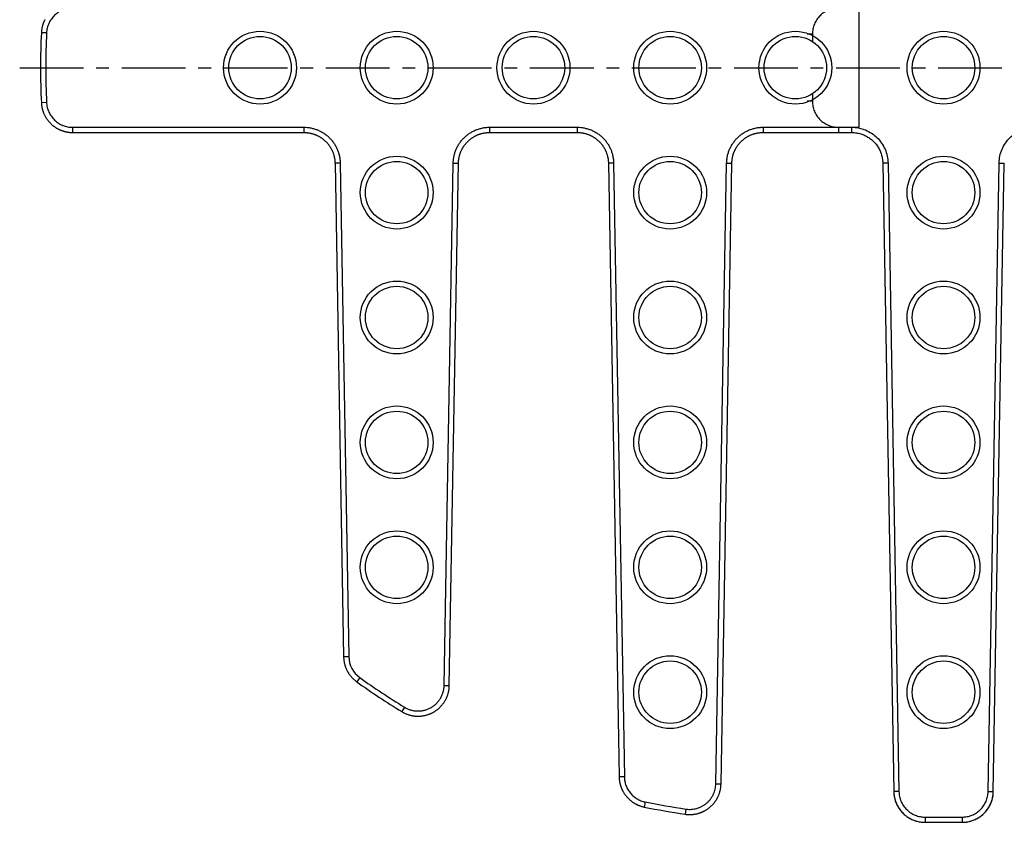
# Model space of a CAD drawing. Units: millimetres. Extents: x -265 to 508, y -36 to 166.
# Drawn here: x -69 to 26, y -35 to 42 of the extents above; entities that cross this region are included whole.
import ezdxf

# ---------------------------------------------------------------- set-up
doc = ezdxf.new("R2010")
doc.units = ezdxf.units.MM
doc.header["$LTSCALE"] = 16.335
doc.linetypes.add('CENTER', pattern=[0.6, 0.375, -0.075, 0.075, -0.075])
doc.layers.get('0').update_dxf_attribs({"linetype": 'CONTINUOUS'})
doc.layers.add('AXES', color=7, linetype='CONTINUOUS')

msp = doc.modelspace()

# ---------------------------------------------------------------- linework, layer by layer
at = {"color": 7, "linetype": 'Continuous'}
for p, q in [((12.024, 43.154), (12.024, 31.705)), ((-63.501, 31.205), (-41.289, 31.205)), ((-23.442, 31.205), (-15.029, 31.205)), ((2.818, 31.205), (11.324, 31.205)), ((-38.294, 28.26), (-37.466, -19.179)), ((-27.314, -21.929), (-26.438, 28.26)), ((-12.034, 28.26), (-11.005, -30.712)), ((-1.219, -31.379), (-0.178, 28.26)), ((14.319, 28.26), (15.373, -32.123)), ((24.935, -32.123), (25.989, 28.26)), ((18.273, -35.069), (18.375, -35.07)), ((18.375, -35.07), (21.934, -35.07))]:
    msp.add_line(p, q, dxfattribs=at)
at = {"color": 9, "linetype": 'Continuous'}
for p, q in [((-65.998, 40.767), (-66.498, 40.79)), ((7.563, 40.66), (7.063, 40.66)), ((7.563, 40.66), (7.563, 39.942)), ((-65.998, 34.093), (-66.498, 34.069)), ((7.563, 34.199), (7.063, 34.199)), ((7.563, 34.917), (7.563, 34.199)), ((-63.501, 31.705), (-63.501, 31.205)), ((-63.501, 31.705), (-41.289, 31.705)), ((-41.289, 31.705), (-41.289, 31.205)), ((-23.442, 31.705), (-23.442, 31.205)), ((-23.442, 31.705), (-15.029, 31.705)), ((-15.029, 31.705), (-15.029, 31.205)), ((2.818, 31.705), (2.818, 31.205)), ((2.818, 31.705), (12.024, 31.705)), ((10.061, 31.705), (10.061, 31.205)), ((11.324, 31.705), (11.324, 31.205)), ((-37.794, 28.269), (-38.294, 28.26)), ((-37.794, 28.269), (-36.966, -19.171)), ((-27.814, -21.92), (-26.938, 28.269)), ((-26.938, 28.269), (-26.438, 28.26)), ((-11.534, 28.269), (-12.034, 28.26)), ((-11.534, 28.269), (-10.505, -30.703)), ((-1.719, -31.37), (-0.678, 28.269)), ((-0.678, 28.269), (-0.178, 28.26)), ((14.819, 28.269), (14.319, 28.26)), ((14.819, 28.269), (15.873, -32.114)), ((24.435, -32.114), (25.489, 28.269)), ((25.489, 28.269), (25.989, 28.26)), ((-36.966, -19.171), (-37.466, -19.179)), ((-35.917, -21.164), (-36.208, -21.571)), ((-27.814, -21.92), (-27.314, -21.929)), ((-31.619, -24.007), (-31.88, -24.434)), ((-10.505, -30.703), (-11.005, -30.712)), ((-1.719, -31.37), (-1.219, -31.379)), ((15.873, -32.114), (15.373, -32.123)), ((24.435, -32.114), (24.935, -32.123)), ((-8.504, -33.11), (-8.604, -33.6)), ((-4.585, -33.799), (-4.658, -34.294)), ((18.375, -34.57), (18.375, -35.07)), ((18.375, -34.57), (21.934, -34.57)), ((21.934, -34.57), (21.934, -35.07))]:
    msp.add_line(p, q, dxfattribs=at)
at = {"color": 7, "linetype": 'Continuous'}
for points in [[(-66.151, 42.059), (-66.173, 42.016), (-66.196, 41.971), (-66.217, 41.927), (-66.237, 41.882), (-66.257, 41.837), (-66.276, 41.791), (-66.295, 41.745), (-66.312, 41.699), (-66.329, 41.653), (-66.345, 41.606), (-66.361, 41.559), (-66.375, 41.512), (-66.389, 41.464), (-66.402, 41.417), (-66.414, 41.369), (-66.426, 41.321), (-66.436, 41.272), (-66.446, 41.224), (-66.455, 41.175), (-66.463, 41.126), (-66.471, 41.078), (-66.477, 41.029), (-66.483, 40.98), (-66.488, 40.93), (-66.492, 40.881), (-66.496, 40.832), (-66.498, 40.79)], [(-66.498, 34.069), (-66.496, 34.028), (-66.492, 33.979), (-66.488, 33.93), (-66.483, 33.881), (-66.477, 33.832), (-66.471, 33.783), (-66.463, 33.734), (-66.455, 33.685), (-66.446, 33.636), (-66.436, 33.588), (-66.426, 33.54), (-66.414, 33.492), (-66.402, 33.444), (-66.389, 33.396), (-66.375, 33.349), (-66.361, 33.301), (-66.346, 33.254), (-66.33, 33.208), (-66.313, 33.161), (-66.295, 33.115), (-66.277, 33.069), (-66.258, 33.023), (-66.238, 32.978), (-66.217, 32.933), (-66.196, 32.889), (-66.174, 32.845), (-66.151, 32.801), (-66.127, 32.757), (-66.103, 32.714), (-66.078, 32.671), (-66.053, 32.629), (-66.026, 32.587), (-65.999, 32.546), (-65.972, 32.505), (-65.943, 32.465), (-65.914, 32.425), (-65.885, 32.385), (-65.854, 32.346), (-65.824, 32.308), (-65.792, 32.27), (-65.76, 32.232), (-65.727, 32.195), (-65.694, 32.159), (-65.66, 32.123), (-65.625, 32.088), (-65.59, 32.053), (-65.554, 32.019), (-65.518, 31.985), (-65.481, 31.953), (-65.444, 31.92), (-65.406, 31.889), (-65.368, 31.858), (-65.329, 31.827), (-65.289, 31.797), (-65.249, 31.768), (-65.209, 31.74), (-65.168, 31.712), (-65.127, 31.685), (-65.085, 31.658), (-65.043, 31.633), (-65.001, 31.608), (-64.958, 31.583), (-64.915, 31.56), (-64.871, 31.537), (-64.827, 31.515), (-64.782, 31.493), (-64.738, 31.472), (-64.692, 31.452), (-64.647, 31.433), (-64.601, 31.415), (-64.555, 31.397), (-64.509, 31.38), (-64.462, 31.364), (-64.415, 31.348), (-64.368, 31.334), (-64.321, 31.32), (-64.273, 31.307), (-64.226, 31.294), (-64.178, 31.283), (-64.13, 31.272), (-64.081, 31.262), (-64.033, 31.253), (-63.984, 31.245), (-63.935, 31.237), (-63.887, 31.23), (-63.838, 31.224), (-63.789, 31.219), (-63.739, 31.215), (-63.69, 31.211), (-63.641, 31.209), (-63.592, 31.207), (-63.542, 31.206), (-63.501, 31.205)], [(-41.289, 31.205), (-41.249, 31.205), (-41.2, 31.204), (-41.151, 31.202), (-41.103, 31.2), (-41.054, 31.196), (-41.006, 31.192), (-40.957, 31.187), (-40.909, 31.181), (-40.861, 31.175), (-40.812, 31.167), (-40.765, 31.159), (-40.717, 31.15), (-40.669, 31.141), (-40.621, 31.13), (-40.574, 31.119), (-40.527, 31.107), (-40.48, 31.094), (-40.433, 31.081), (-40.387, 31.066), (-40.341, 31.051), (-40.295, 31.036), (-40.249, 31.019), (-40.203, 31.002), (-40.158, 30.984), (-40.113, 30.965), (-40.069, 30.946), (-40.025, 30.926), (-39.981, 30.905), (-39.937, 30.883), (-39.894, 30.861), (-39.851, 30.838), (-39.809, 30.814), (-39.767, 30.79), (-39.725, 30.765), (-39.684, 30.739), (-39.643, 30.713), (-39.602, 30.686), (-39.563, 30.658), (-39.523, 30.63), (-39.484, 30.601), (-39.446, 30.571), (-39.407, 30.541), (-39.37, 30.51), (-39.333, 30.479), (-39.296, 30.447), (-39.26, 30.414), (-39.225, 30.381), (-39.19, 30.347), (-39.155, 30.313), (-39.122, 30.278), (-39.088, 30.242), (-39.056, 30.206), (-39.024, 30.17), (-38.992, 30.133), (-38.961, 30.095), (-38.931, 30.057), (-38.901, 30.019), (-38.872, 29.98), (-38.844, 29.94), (-38.816, 29.9), (-38.789, 29.86), (-38.763, 29.819), (-38.737, 29.778), (-38.712, 29.736), (-38.687, 29.694), (-38.664, 29.652), (-38.64, 29.609), (-38.618, 29.566), (-38.596, 29.522), (-38.576, 29.478), (-38.555, 29.434), (-38.536, 29.389), (-38.517, 29.345), (-38.499, 29.299), (-38.482, 29.254), (-38.465, 29.208), (-38.449, 29.162), (-38.434, 29.116), (-38.42, 29.069), (-38.406, 29.023), (-38.393, 28.976), (-38.381, 28.928), (-38.37, 28.881), (-38.359, 28.833), (-38.35, 28.786), (-38.341, 28.738), (-38.333, 28.69), (-38.325, 28.642), (-38.318, 28.593), (-38.313, 28.545), (-38.308, 28.497), (-38.303, 28.448), (-38.3, 28.399), (-38.297, 28.351), (-38.295, 28.302), (-38.294, 28.26)], [(-26.438, 28.26), (-26.437, 28.301), (-26.435, 28.35), (-26.432, 28.399), (-26.429, 28.447), (-26.424, 28.496), (-26.419, 28.544), (-26.413, 28.593), (-26.407, 28.641), (-26.399, 28.689), (-26.391, 28.737), (-26.382, 28.785), (-26.373, 28.833), (-26.362, 28.88), (-26.351, 28.928), (-26.339, 28.975), (-26.326, 29.022), (-26.312, 29.069), (-26.298, 29.115), (-26.283, 29.161), (-26.267, 29.207), (-26.25, 29.253), (-26.233, 29.299), (-26.215, 29.344), (-26.196, 29.389), (-26.177, 29.433), (-26.157, 29.478), (-26.136, 29.522), (-26.114, 29.565), (-26.092, 29.608), (-26.069, 29.651), (-26.045, 29.694), (-26.02, 29.736), (-25.995, 29.777), (-25.97, 29.819), (-25.943, 29.859), (-25.916, 29.9), (-25.888, 29.94), (-25.86, 29.979), (-25.831, 30.018), (-25.801, 30.057), (-25.771, 30.095), (-25.74, 30.132), (-25.709, 30.169), (-25.677, 30.206), (-25.644, 30.242), (-25.611, 30.277), (-25.577, 30.312), (-25.543, 30.346), (-25.508, 30.38), (-25.472, 30.413), (-25.436, 30.446), (-25.4, 30.478), (-25.362, 30.51), (-25.325, 30.54), (-25.287, 30.571), (-25.248, 30.6), (-25.209, 30.629), (-25.17, 30.658), (-25.13, 30.685), (-25.09, 30.712), (-25.049, 30.739), (-25.007, 30.764), (-24.966, 30.789), (-24.924, 30.814), (-24.881, 30.838), (-24.839, 30.86), (-24.795, 30.883), (-24.752, 30.904), (-24.708, 30.925), (-24.664, 30.945), (-24.619, 30.965), (-24.574, 30.984), (-24.529, 31.002), (-24.484, 31.019), (-24.438, 31.035), (-24.392, 31.051), (-24.346, 31.066), (-24.299, 31.08), (-24.252, 31.094), (-24.205, 31.107), (-24.158, 31.119), (-24.111, 31.13), (-24.064, 31.14), (-24.016, 31.15), (-23.968, 31.159), (-23.92, 31.167), (-23.872, 31.174), (-23.824, 31.181), (-23.775, 31.187), (-23.727, 31.192), (-23.678, 31.196), (-23.63, 31.2), (-23.581, 31.202), (-23.533, 31.204), (-23.484, 31.205), (-23.442, 31.205)], [(-15.029, 31.205), (-14.989, 31.205), (-14.94, 31.204), (-14.891, 31.202), (-14.843, 31.2), (-14.794, 31.196), (-14.746, 31.192), (-14.697, 31.187), (-14.649, 31.181), (-14.601, 31.175), (-14.552, 31.167), (-14.505, 31.159), (-14.457, 31.15), (-14.409, 31.141), (-14.361, 31.13), (-14.314, 31.119), (-14.267, 31.107), (-14.22, 31.094), (-14.173, 31.081), (-14.127, 31.066), (-14.081, 31.051), (-14.035, 31.036), (-13.989, 31.019), (-13.943, 31.002), (-13.898, 30.984), (-13.853, 30.965), (-13.809, 30.946), (-13.765, 30.926), (-13.721, 30.905), (-13.677, 30.883), (-13.634, 30.861), (-13.591, 30.838), (-13.549, 30.814), (-13.507, 30.79), (-13.465, 30.765), (-13.424, 30.739), (-13.383, 30.713), (-13.342, 30.686), (-13.303, 30.658), (-13.263, 30.63), (-13.224, 30.601), (-13.186, 30.571), (-13.147, 30.541), (-13.11, 30.51), (-13.073, 30.479), (-13.036, 30.447), (-13, 30.414), (-12.965, 30.381), (-12.93, 30.347), (-12.895, 30.313), (-12.862, 30.278), (-12.828, 30.242), (-12.796, 30.206), (-12.764, 30.17), (-12.732, 30.133), (-12.701, 30.095), (-12.671, 30.057), (-12.641, 30.019), (-12.612, 29.98), (-12.584, 29.94), (-12.556, 29.9), (-12.529, 29.86), (-12.503, 29.819), (-12.477, 29.778), (-12.452, 29.736), (-12.427, 29.694), (-12.404, 29.652), (-12.38, 29.609), (-12.358, 29.566), (-12.336, 29.522), (-12.316, 29.478), (-12.295, 29.434), (-12.276, 29.389), (-12.257, 29.345), (-12.239, 29.299), (-12.222, 29.254), (-12.205, 29.208), (-12.189, 29.162), (-12.174, 29.116), (-12.16, 29.069), (-12.146, 29.023), (-12.133, 28.976), (-12.121, 28.928), (-12.11, 28.881), (-12.099, 28.833), (-12.09, 28.786), (-12.081, 28.738), (-12.073, 28.69), (-12.065, 28.642), (-12.058, 28.593), (-12.053, 28.545), (-12.048, 28.497), (-12.043, 28.448), (-12.04, 28.399), (-12.037, 28.351), (-12.035, 28.302), (-12.034, 28.26)], [(-0.178, 28.26), (-0.177, 28.301), (-0.175, 28.35), (-0.172, 28.399), (-0.169, 28.447), (-0.164, 28.496), (-0.159, 28.544), (-0.153, 28.593), (-0.147, 28.641), (-0.139, 28.689), (-0.131, 28.737), (-0.122, 28.785), (-0.113, 28.833), (-0.102, 28.88), (-0.091, 28.928), (-0.079, 28.975), (-0.066, 29.022), (-0.052, 29.069), (-0.038, 29.115), (-0.023, 29.161), (-0.007, 29.207), (0.01, 29.253), (0.027, 29.299), (0.045, 29.344), (0.064, 29.389), (0.083, 29.433), (0.103, 29.478), (0.124, 29.522), (0.146, 29.565), (0.168, 29.608), (0.191, 29.651), (0.215, 29.694), (0.24, 29.736), (0.265, 29.777), (0.29, 29.819), (0.317, 29.859), (0.344, 29.9), (0.372, 29.94), (0.4, 29.979), (0.429, 30.018), (0.459, 30.057), (0.489, 30.095), (0.52, 30.132), (0.551, 30.169), (0.583, 30.206), (0.616, 30.242), (0.649, 30.277), (0.683, 30.312), (0.717, 30.346), (0.752, 30.38), (0.788, 30.413), (0.824, 30.446), (0.86, 30.478), (0.898, 30.51), (0.935, 30.54), (0.973, 30.571), (1.012, 30.6), (1.051, 30.629), (1.09, 30.658), (1.13, 30.685), (1.17, 30.712), (1.211, 30.739), (1.253, 30.764), (1.294, 30.789), (1.336, 30.814), (1.379, 30.838), (1.421, 30.86), (1.465, 30.883), (1.508, 30.904), (1.552, 30.925), (1.596, 30.945), (1.641, 30.965), (1.686, 30.984), (1.731, 31.002), (1.776, 31.019), (1.822, 31.035), (1.868, 31.051), (1.914, 31.066), (1.961, 31.08), (2.008, 31.094), (2.055, 31.107), (2.102, 31.119), (2.149, 31.13), (2.196, 31.14), (2.244, 31.15), (2.292, 31.159), (2.34, 31.167), (2.388, 31.174), (2.436, 31.181), (2.485, 31.187), (2.533, 31.192), (2.582, 31.196), (2.63, 31.2), (2.679, 31.202), (2.727, 31.204), (2.776, 31.205), (2.818, 31.205)], [(11.324, 31.205), (11.363, 31.205), (11.469, 31.202), (11.576, 31.195), (11.681, 31.184), (11.787, 31.169), (11.891, 31.151), (11.995, 31.129), (12.098, 31.104), (12.201, 31.074), (12.302, 31.041), (12.401, 31.005), (12.5, 30.965), (12.597, 30.922), (12.692, 30.875), (12.786, 30.825), (12.877, 30.771), (12.967, 30.715), (13.055, 30.655), (13.14, 30.592), (13.224, 30.526), (13.305, 30.457), (13.383, 30.386), (13.459, 30.311), (13.532, 30.234), (13.602, 30.155), (13.67, 30.073), (13.734, 29.988), (13.796, 29.902), (13.854, 29.813), (13.91, 29.722), (13.962, 29.629), (14.01, 29.535), (14.056, 29.439), (14.097, 29.341), (14.136, 29.242), (14.171, 29.141), (14.202, 29.04), (14.23, 28.937), (14.254, 28.833), (14.274, 28.729), (14.291, 28.624), (14.303, 28.518), (14.313, 28.412), (14.318, 28.306), (14.319, 28.26)], [(-37.466, -19.179), (-37.465, -19.22), (-37.463, -19.27), (-37.46, -19.319), (-37.457, -19.368), (-37.452, -19.417), (-37.447, -19.467), (-37.441, -19.516), (-37.434, -19.565), (-37.427, -19.613), (-37.418, -19.662), (-37.409, -19.711), (-37.399, -19.759), (-37.388, -19.807), (-37.377, -19.855), (-37.364, -19.903), (-37.351, -19.951), (-37.337, -19.998), (-37.322, -20.046), (-37.307, -20.093), (-37.291, -20.139), (-37.274, -20.186), (-37.256, -20.232), (-37.237, -20.278), (-37.218, -20.323), (-37.198, -20.368), (-37.177, -20.413), (-37.155, -20.458), (-37.133, -20.502), (-37.11, -20.546), (-37.086, -20.589), (-37.062, -20.632), (-37.037, -20.675), (-37.011, -20.717), (-36.984, -20.759), (-36.957, -20.8), (-36.929, -20.841), (-36.901, -20.881), (-36.871, -20.921), (-36.841, -20.961), (-36.811, -21), (-36.78, -21.038), (-36.748, -21.076), (-36.715, -21.113), (-36.682, -21.15), (-36.649, -21.186), (-36.615, -21.222), (-36.58, -21.257), (-36.544, -21.292), (-36.508, -21.326), (-36.472, -21.359), (-36.435, -21.392), (-36.397, -21.424), (-36.359, -21.456), (-36.32, -21.487), (-36.281, -21.517), (-36.242, -21.547), (-36.208, -21.571)], [(-31.88, -24.434), (-31.845, -24.455), (-31.802, -24.48), (-31.76, -24.504), (-31.716, -24.527), (-31.673, -24.549), (-31.629, -24.571), (-31.585, -24.592), (-31.54, -24.613), (-31.495, -24.633), (-31.45, -24.651), (-31.404, -24.67), (-31.358, -24.687), (-31.312, -24.704), (-31.266, -24.72), (-31.219, -24.735), (-31.172, -24.749), (-31.125, -24.763), (-31.078, -24.776), (-31.03, -24.788), (-30.983, -24.799), (-30.935, -24.81), (-30.887, -24.82), (-30.838, -24.829), (-30.79, -24.837), (-30.741, -24.844), (-30.693, -24.851), (-30.644, -24.857), (-30.595, -24.862), (-30.546, -24.866), (-30.497, -24.869), (-30.448, -24.872), (-30.399, -24.874), (-30.35, -24.875), (-30.301, -24.875), (-30.252, -24.874), (-30.203, -24.873), (-30.154, -24.871), (-30.105, -24.868), (-30.056, -24.864), (-30.008, -24.859), (-29.959, -24.854), (-29.91, -24.848), (-29.862, -24.841), (-29.813, -24.833), (-29.765, -24.824), (-29.717, -24.815), (-29.669, -24.805), (-29.621, -24.794), (-29.573, -24.782), (-29.526, -24.77), (-29.479, -24.757), (-29.432, -24.743), (-29.385, -24.728), (-29.339, -24.712), (-29.292, -24.696), (-29.246, -24.679), (-29.201, -24.661), (-29.155, -24.643), (-29.11, -24.624), (-29.066, -24.604), (-29.021, -24.583), (-28.977, -24.561), (-28.933, -24.539), (-28.89, -24.516), (-28.847, -24.493), (-28.805, -24.468), (-28.762, -24.443), (-28.721, -24.418), (-28.679, -24.391), (-28.638, -24.364), (-28.598, -24.337), (-28.558, -24.308), (-28.519, -24.279), (-28.479, -24.25), (-28.441, -24.22), (-28.403, -24.189), (-28.365, -24.157), (-28.328, -24.125), (-28.292, -24.092), (-28.256, -24.059), (-28.221, -24.025), (-28.186, -23.991), (-28.151, -23.956), (-28.118, -23.92), (-28.085, -23.884), (-28.052, -23.848), (-28.02, -23.81), (-27.989, -23.773), (-27.958, -23.734), (-27.928, -23.696), (-27.899, -23.657), (-27.87, -23.617), (-27.842, -23.577), (-27.815, -23.536), (-27.788, -23.495), (-27.762, -23.454), (-27.736, -23.412), (-27.712, -23.37), (-27.688, -23.327), (-27.664, -23.284), (-27.642, -23.241), (-27.62, -23.197), (-27.598, -23.153), (-27.578, -23.108), (-27.558, -23.063), (-27.539, -23.018), (-27.521, -22.973), (-27.503, -22.927), (-27.487, -22.881), (-27.471, -22.835), (-27.455, -22.788), (-27.441, -22.741), (-27.427, -22.694), (-27.414, -22.647), (-27.402, -22.6), (-27.39, -22.552), (-27.38, -22.504), (-27.37, -22.456), (-27.361, -22.408), (-27.353, -22.36), (-27.345, -22.312), (-27.338, -22.263), (-27.332, -22.214), (-27.327, -22.166), (-27.323, -22.117), (-27.319, -22.068), (-27.317, -22.019), (-27.315, -21.97), (-27.314, -21.929)], [(-11.005, -30.712), (-11.004, -30.752), (-11.002, -30.8), (-10.999, -30.849), (-10.996, -30.897), (-10.992, -30.945), (-10.987, -30.993), (-10.981, -31.042), (-10.974, -31.09), (-10.967, -31.137), (-10.959, -31.185), (-10.95, -31.233), (-10.94, -31.28), (-10.93, -31.328), (-10.919, -31.375), (-10.907, -31.422), (-10.894, -31.468), (-10.881, -31.515), (-10.866, -31.561), (-10.851, -31.607), (-10.836, -31.653), (-10.819, -31.699), (-10.802, -31.744), (-10.784, -31.789), (-10.766, -31.834), (-10.746, -31.878), (-10.726, -31.923), (-10.705, -31.966), (-10.684, -32.01), (-10.662, -32.053), (-10.639, -32.096), (-10.615, -32.138), (-10.591, -32.18), (-10.566, -32.222), (-10.541, -32.263), (-10.514, -32.304), (-10.488, -32.344), (-10.46, -32.384), (-10.432, -32.423), (-10.403, -32.462), (-10.373, -32.501), (-10.343, -32.539), (-10.313, -32.576), (-10.281, -32.613), (-10.25, -32.65), (-10.217, -32.686), (-10.184, -32.722), (-10.15, -32.756), (-10.116, -32.791), (-10.081, -32.825), (-10.046, -32.858), (-10.01, -32.891), (-9.974, -32.923), (-9.937, -32.954), (-9.9, -32.985), (-9.862, -33.016), (-9.824, -33.045), (-9.785, -33.075), (-9.746, -33.103), (-9.706, -33.131), (-9.666, -33.158), (-9.625, -33.185), (-9.584, -33.21), (-9.543, -33.236), (-9.501, -33.26), (-9.458, -33.284), (-9.416, -33.307), (-9.373, -33.33), (-9.329, -33.351), (-9.286, -33.373), (-9.242, -33.393), (-9.197, -33.413), (-9.153, -33.432), (-9.108, -33.45), (-9.063, -33.467), (-9.017, -33.484), (-8.971, -33.5), (-8.925, -33.515), (-8.879, -33.53), (-8.832, -33.544), (-8.786, -33.557), (-8.739, -33.569), (-8.692, -33.58), (-8.644, -33.591), (-8.604, -33.6)], [(-4.658, -34.294), (-4.618, -34.299), (-4.57, -34.305), (-4.521, -34.311), (-4.473, -34.315), (-4.424, -34.319), (-4.376, -34.322), (-4.327, -34.324), (-4.278, -34.325), (-4.229, -34.326), (-4.181, -34.326), (-4.132, -34.325), (-4.083, -34.323), (-4.034, -34.32), (-3.986, -34.317), (-3.937, -34.313), (-3.889, -34.308), (-3.84, -34.302), (-3.792, -34.295), (-3.744, -34.288), (-3.696, -34.28), (-3.648, -34.271), (-3.6, -34.261), (-3.552, -34.251), (-3.505, -34.24), (-3.457, -34.228), (-3.41, -34.215), (-3.364, -34.201), (-3.317, -34.187), (-3.271, -34.172), (-3.224, -34.156), (-3.179, -34.14), (-3.133, -34.122), (-3.088, -34.104), (-3.043, -34.086), (-2.998, -34.066), (-2.954, -34.046), (-2.91, -34.025), (-2.866, -34.003), (-2.822, -33.981), (-2.78, -33.958), (-2.737, -33.934), (-2.695, -33.91), (-2.653, -33.885), (-2.612, -33.859), (-2.571, -33.833), (-2.53, -33.806), (-2.49, -33.778), (-2.45, -33.749), (-2.411, -33.72), (-2.373, -33.691), (-2.334, -33.66), (-2.297, -33.63), (-2.26, -33.598), (-2.223, -33.566), (-2.187, -33.533), (-2.151, -33.5), (-2.116, -33.466), (-2.082, -33.432), (-2.048, -33.397), (-2.014, -33.361), (-1.982, -33.325), (-1.949, -33.288), (-1.918, -33.251), (-1.887, -33.214), (-1.857, -33.176), (-1.827, -33.137), (-1.798, -33.098), (-1.769, -33.058), (-1.741, -33.018), (-1.714, -32.978), (-1.688, -32.937), (-1.662, -32.896), (-1.637, -32.854), (-1.612, -32.812), (-1.588, -32.77), (-1.565, -32.727), (-1.543, -32.683), (-1.521, -32.64), (-1.5, -32.596), (-1.48, -32.552), (-1.46, -32.507), (-1.442, -32.462), (-1.424, -32.417), (-1.406, -32.371), (-1.39, -32.325), (-1.374, -32.279), (-1.359, -32.233), (-1.344, -32.187), (-1.331, -32.14), (-1.318, -32.093), (-1.306, -32.046), (-1.295, -31.998), (-1.284, -31.951), (-1.274, -31.903), (-1.265, -31.855), (-1.257, -31.807), (-1.25, -31.759), (-1.243, -31.711), (-1.237, -31.662), (-1.232, -31.614), (-1.228, -31.566), (-1.224, -31.517), (-1.222, -31.468), (-1.22, -31.42), (-1.219, -31.379)], [(15.373, -32.123), (15.374, -32.156), (15.379, -32.262), (15.387, -32.368), (15.4, -32.474), (15.416, -32.58), (15.436, -32.684), (15.46, -32.788), (15.487, -32.891), (15.518, -32.993), (15.553, -33.094), (15.591, -33.194), (15.633, -33.292), (15.678, -33.389), (15.727, -33.484), (15.779, -33.577), (15.834, -33.668), (15.892, -33.757), (15.954, -33.844), (16.018, -33.929), (16.086, -34.012), (16.157, -34.092), (16.23, -34.17), (16.306, -34.244), (16.385, -34.317), (16.466, -34.386), (16.55, -34.452), (16.636, -34.516), (16.724, -34.576), (16.814, -34.633), (16.906, -34.687), (17, -34.737), (17.096, -34.785), (17.193, -34.828), (17.292, -34.868), (17.393, -34.905), (17.494, -34.938), (17.597, -34.968), (17.7, -34.994), (17.805, -35.016), (17.91, -35.034), (18.016, -35.049), (18.122, -35.06), (18.228, -35.067), (18.273, -35.069)], [(22.077, -35.067), (22.18, -35.06), (22.286, -35.049), (22.392, -35.035), (22.497, -35.017), (22.602, -34.995), (22.705, -34.969), (22.808, -34.94), (22.91, -34.907), (23.01, -34.871), (23.109, -34.831), (23.206, -34.787), (23.302, -34.74), (23.396, -34.69), (23.489, -34.636), (23.579, -34.579), (23.667, -34.519), (23.754, -34.456), (23.837, -34.39), (23.919, -34.321), (23.997, -34.249), (24.074, -34.174), (24.147, -34.097), (24.218, -34.017), (24.286, -33.934), (24.351, -33.849), (24.412, -33.762), (24.471, -33.673), (24.526, -33.582), (24.579, -33.489), (24.627, -33.394), (24.673, -33.298), (24.715, -33.2), (24.753, -33.1), (24.788, -32.999), (24.819, -32.897), (24.847, -32.794), (24.871, -32.69), (24.891, -32.586), (24.907, -32.48), (24.92, -32.375), (24.929, -32.268), (24.934, -32.162), (24.935, -32.123)]]:
    msp.add_lwpolyline(points, dxfattribs=at)
at = {"color": 9, "linetype": 'Continuous'}
for centre in [(-45.496, 37.43), (-32.366, 37.43), (-19.236, 37.43), (-6.106, 37.43), (5.924, 37.43), (20.154, 37.43), (-32.366, 25.43), (-6.106, 25.43), (20.154, 25.43), (-32.366, 13.43), (-6.106, 13.43), (20.154, 13.43), (-32.366, 1.43), (-6.106, 1.43), (20.154, 1.43), (-32.366, -10.57), (-6.106, -10.57), (20.154, -10.57), (-6.106, -22.57), (20.154, -22.57)]:
    msp.add_circle(centre, 3.5, dxfattribs=at)
at = {"color": 7, "linetype": 'Continuous'}
for centre in [(-45.496, 37.43), (-32.366, 37.43), (-19.236, 37.43), (-6.106, 37.43), (5.924, 37.43), (-32.366, 25.43), (-6.106, 25.43), (-32.366, 13.43), (-6.106, 13.43), (-32.366, 1.43), (-6.106, 1.43), (-32.366, -10.57), (-6.106, -10.57), (-6.106, -22.57)]:
    msp.add_circle(centre, 3, dxfattribs=at)
for centre, radius, start, end in [((5.867, 37.43), 72.443, 177.34124, 182.65876), ((5.893, 37.379), 72.44, 234.46672, 238.57201), ((5.914, 37.367), 72.437, 258.43831, 261.60798), ((21.933, -32.066), 3.004, 270.00133, 272.7462)]:
    msp.add_arc(centre, radius, start, end, dxfattribs=at)
at = {"color": 9, "linetype": 'Continuous'}
for centre, radius, start, end in [((5.867, 37.43), 71.943, 177.34124, 182.65876), ((-34.462, -19.126), 2.504, 181.01561, 234.47822), ((5.893, 37.379), 71.94, 234.46672, 238.57201), ((5.914, 37.367), 71.937, 258.43831, 261.60798)]:
    msp.add_arc(centre, radius, start, end, dxfattribs=at)
for points, knots in [([(-63.501, 43.154), (-63.58, 43.154), (-63.739, 43.147), (-63.975, 43.113), (-64.207, 43.056), (-64.433, 42.978), (-64.65, 42.879), (-64.856, 42.759), (-65.05, 42.62), (-65.23, 42.464), (-65.395, 42.291), (-65.542, 42.103), (-65.671, 41.902), (-65.78, 41.69), (-65.868, 41.468), (-65.935, 41.239), (-65.98, 41.005), (-65.995, 40.846), (-65.998, 40.767)], [0, 0, 0, 0, 0.0625, 0.125, 0.1875, 0.25, 0.3125, 0.375, 0.4375, 0.5, 0.5625, 0.625, 0.6875, 0.75, 0.8125, 0.875, 0.9375, 1, 1, 1, 1]), ([(10.061, 43.154), (9.898, 43.154), (9.57, 43.122), (9.099, 42.98), (8.664, 42.748), (8.283, 42.436), (7.97, 42.056), (7.738, 41.622), (7.595, 41.151), (7.563, 40.823), (7.563, 40.66)], [0, 0, 0, 0, 0.125002, 0.250003, 0.375003, 0.500002, 0.625001, 0.75, 0.875, 1, 1, 1, 1]), ([(-65.998, 34.093), (-65.995, 34.013), (-65.98, 33.855), (-65.935, 33.62), (-65.868, 33.391), (-65.78, 33.17), (-65.671, 32.957), (-65.542, 32.757), (-65.395, 32.569), (-65.23, 32.396), (-65.05, 32.239), (-64.856, 32.101), (-64.65, 31.981), (-64.433, 31.882), (-64.207, 31.803), (-63.975, 31.747), (-63.739, 31.713), (-63.58, 31.705), (-63.501, 31.705)], [0, 0, 0, 0, 0.0625, 0.125, 0.1875, 0.25, 0.3125, 0.375, 0.4375, 0.5, 0.5625, 0.625, 0.6875, 0.75, 0.8125, 0.875, 0.9375, 1, 1, 1, 1]), ([(7.563, 34.199), (7.563, 34.036), (7.595, 33.709), (7.738, 33.238), (7.97, 32.804), (8.283, 32.423), (8.664, 32.111), (9.099, 31.88), (9.57, 31.737), (9.898, 31.705), (10.061, 31.705)], [0, 0, 0, 0, 0.125, 0.25, 0.374999, 0.499998, 0.624997, 0.749997, 0.874998, 1, 1, 1, 1]), ([(-41.289, 31.705), (-41.176, 31.705), (-40.95, 31.694), (-40.614, 31.645), (-40.284, 31.563), (-39.963, 31.45), (-39.655, 31.306), (-39.363, 31.133), (-39.088, 30.933), (-38.835, 30.707), (-38.604, 30.457), (-38.399, 30.186), (-38.221, 29.896), (-38.072, 29.591), (-37.953, 29.272), (-37.866, 28.944), (-37.811, 28.608), (-37.796, 28.382), (-37.794, 28.269)], [0, 0, 0, 0, 0.0625, 0.125, 0.1875, 0.25, 0.3125, 0.375, 0.4375, 0.5, 0.5625, 0.625, 0.6875, 0.75, 0.8125, 0.875, 0.9375, 1, 1, 1, 1]), ([(-26.938, 28.269), (-26.936, 28.382), (-26.921, 28.608), (-26.866, 28.944), (-26.778, 29.272), (-26.66, 29.591), (-26.511, 29.896), (-26.333, 30.186), (-26.128, 30.457), (-25.897, 30.707), (-25.644, 30.933), (-25.369, 31.133), (-25.077, 31.306), (-24.769, 31.45), (-24.448, 31.563), (-24.118, 31.645), (-23.782, 31.694), (-23.556, 31.705), (-23.442, 31.705)], [0, 0, 0, 0, 0.0625, 0.125, 0.1875, 0.25, 0.3125, 0.375, 0.4375, 0.5, 0.5625, 0.625, 0.6875, 0.75, 0.8125, 0.875, 0.9375, 1, 1, 1, 1]), ([(-15.029, 31.705), (-14.916, 31.705), (-14.69, 31.694), (-14.354, 31.645), (-14.024, 31.563), (-13.703, 31.45), (-13.395, 31.306), (-13.103, 31.133), (-12.828, 30.933), (-12.575, 30.707), (-12.344, 30.457), (-12.139, 30.186), (-11.961, 29.896), (-11.812, 29.591), (-11.693, 29.272), (-11.606, 28.944), (-11.551, 28.608), (-11.536, 28.382), (-11.534, 28.269)], [0, 0, 0, 0, 0.0625, 0.125, 0.1875, 0.25, 0.3125, 0.375, 0.4375, 0.5, 0.5625, 0.625, 0.6875, 0.75, 0.8125, 0.875, 0.9375, 1, 1, 1, 1]), ([(-0.678, 28.269), (-0.676, 28.382), (-0.661, 28.608), (-0.606, 28.944), (-0.518, 29.272), (-0.4, 29.591), (-0.251, 29.896), (-0.073, 30.186), (0.132, 30.457), (0.363, 30.707), (0.616, 30.933), (0.891, 31.133), (1.183, 31.306), (1.491, 31.45), (1.812, 31.563), (2.142, 31.645), (2.478, 31.694), (2.704, 31.705), (2.818, 31.705)], [0, 0, 0, 0, 0.0625, 0.125, 0.1875, 0.25, 0.3125, 0.375, 0.4375, 0.5, 0.5625, 0.625, 0.6875, 0.75, 0.8125, 0.875, 0.9375, 1, 1, 1, 1]), ([(11.324, 31.705), (11.55, 31.705), (12.003, 31.661), (12.656, 31.466), (13.26, 31.147), (13.79, 30.718), (14.228, 30.195), (14.556, 29.597), (14.763, 28.947), (14.815, 28.495), (14.819, 28.269)], [0, 0, 0, 0, 0.125, 0.25, 0.375, 0.499999, 0.624999, 0.749999, 0.875, 1, 1, 1, 1]), ([(25.489, 28.269), (25.493, 28.495), (25.545, 28.947), (25.752, 29.597), (26.08, 30.195), (26.518, 30.718), (27.049, 31.147), (27.652, 31.466), (28.305, 31.661), (28.759, 31.705), (28.984, 31.705)], [0, 0, 0, 0, 0.125, 0.250001, 0.375001, 0.500001, 0.625, 0.75, 0.875, 1, 1, 1, 1]), ([(-31.619, -24.007), (-31.526, -24.064), (-31.38, -24.141), (-31.177, -24.223), (-30.969, -24.292), (-30.701, -24.352), (-30.428, -24.376), (-30.209, -24.375), (-29.99, -24.358), (-29.72, -24.311), (-29.406, -24.212), (-29.107, -24.074), (-28.83, -23.897), (-28.578, -23.685), (-28.392, -23.482), (-28.261, -23.307), (-28.142, -23.123), (-28.016, -22.88), (-27.923, -22.622), (-27.869, -22.409), (-27.829, -22.194), (-27.816, -22.03), (-27.814, -21.92)], [0, 0, 0, 0, 0.062492, 0.093754, 0.125017, 0.187509, 0.25, 0.281263, 0.312526, 0.375017, 0.437509, 0.5, 0.562492, 0.624983, 0.687475, 0.718738, 0.75, 0.812492, 0.874983, 0.906246, 0.937508, 1, 1, 1, 1]), ([(-10.505, -30.703), (-10.502, -30.844), (-10.474, -31.125), (-10.36, -31.534), (-10.179, -31.918), (-9.936, -32.266), (-9.639, -32.568), (-9.294, -32.815), (-8.914, -33.002), (-8.642, -33.082), (-8.504, -33.11)], [0, 0, 0, 0, 0.125, 0.249999, 0.374999, 0.499999, 0.624999, 0.749999, 0.874999, 1, 1, 1, 1]), ([(-4.585, -33.799), (-4.498, -33.812), (-4.321, -33.829), (-4.055, -33.825), (-3.791, -33.794), (-3.531, -33.734), (-3.28, -33.648), (-3.039, -33.535), (-2.811, -33.398), (-2.599, -33.237), (-2.406, -33.054), (-2.232, -32.852), (-2.082, -32.633), (-1.955, -32.399), (-1.854, -32.153), (-1.78, -31.897), (-1.733, -31.636), (-1.72, -31.459), (-1.719, -31.37)], [0, 0, 0, 0, 0.0625, 0.125, 0.1875, 0.25, 0.3125, 0.375, 0.4375, 0.5, 0.5625, 0.625, 0.6875, 0.75, 0.8125, 0.875, 0.9375, 1, 1, 1, 1]), ([(15.873, -32.114), (15.876, -32.275), (15.913, -32.599), (16.061, -33.064), (16.297, -33.491), (16.61, -33.865), (16.99, -34.171), (17.422, -34.399), (17.889, -34.539), (18.213, -34.57), (18.375, -34.57)], [0, 0, 0, 0, 0.125, 0.249999, 0.374999, 0.499999, 0.624999, 0.749999, 0.874999, 1, 1, 1, 1]), ([(21.934, -34.57), (22.095, -34.57), (22.419, -34.539), (22.887, -34.399), (23.318, -34.171), (23.698, -33.865), (24.011, -33.491), (24.247, -33.064), (24.395, -32.599), (24.432, -32.275), (24.435, -32.114)], [0, 0, 0, 0, 0.125001, 0.250001, 0.375001, 0.500001, 0.625001, 0.750001, 0.875, 1, 1, 1, 1])]:
    msp.add_open_spline(points, degree=3, knots=knots, dxfattribs=at)
at = {"color": 7, "linetype": 'Continuous'}
for points, knots in [([(15.373, -32.123), (15.377, -32.312), (15.42, -32.692), (15.59, -33.238), (15.861, -33.743), (16.222, -34.187), (16.661, -34.555), (17.161, -34.834), (17.705, -35.013), (18.083, -35.062), (18.273, -35.069)], [0, 0, 0, 0, 0.125001, 0.250001, 0.375001, 0.5, 0.624999, 0.749998, 0.874997, 1, 1, 1, 1]), ([(22.077, -35.067), (22.265, -35.058), (22.64, -35.004), (23.176, -34.821), (23.669, -34.54), (24.101, -34.172), (24.456, -33.729), (24.722, -33.228), (24.889, -32.687), (24.931, -32.31), (24.935, -32.123)], [0, 0, 0, 0, 0.125003, 0.250002, 0.375001, 0.5, 0.624999, 0.749999, 0.874999, 1, 1, 1, 1])]:
    msp.add_open_spline(points, degree=3, knots=knots, dxfattribs=at)
at = {"layer": 'AXES', "color": 7, "linetype": 'CENTER'}
msp.add_line((-68.578, 37.43), (508.013, 37.43), dxfattribs=at)
at = {"layer": 'AXES', "color": 7, "linetype": 'Continuous'}
for centre in [(20.154, 37.43), (20.154, 25.43), (20.154, 13.43), (20.154, 1.43), (20.154, -10.57), (20.154, -22.57)]:
    msp.add_circle(centre, 3, dxfattribs=at)

doc.saveas('drawing.dxf')
